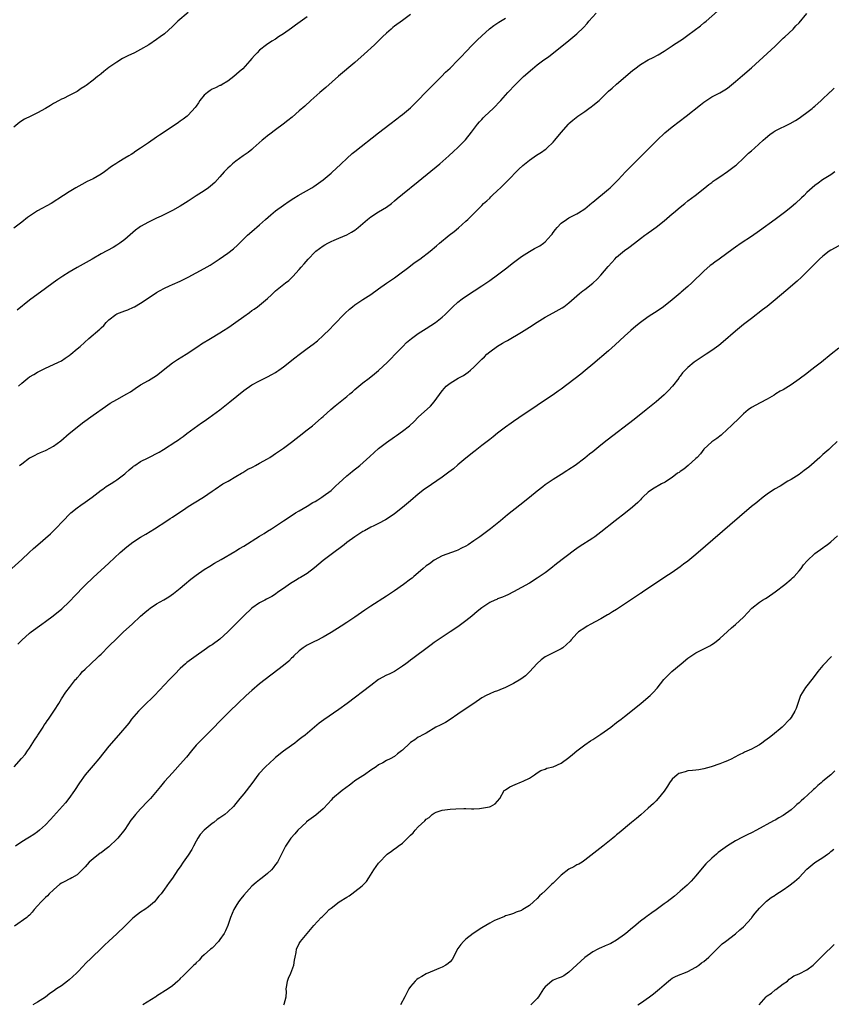
# Model space of a CAD drawing. Units: inches. Extents: x 2559000 to 2562000, y 1512000 to 1515000.
# Drawn here: x 2559172 to 2559377, y 1513251 to 1513499 of the extents above; entities that cross this region are included whole.
import ezdxf

# ---------------------------------------------------------------- set-up
doc = ezdxf.new("R2010")
doc.units = ezdxf.units.IN
doc.header["$MEASUREMENT"] = 0
doc.layers.add('LD25591512_10ft', color=254, linetype='Continuous')

msp = doc.modelspace()

# ---------------------------------------------------------------- linework, layer by layer
at = {"layer": 'LD25591512_10ft'}
for points, elevation in [([(2559170.5, 1513361), (2559173, 1513363.25), (2559174.86, 1513365), (2559176, 1513366), (2559177.07, 1513367), (2559180.25, 1513369.75), (2559181.56, 1513371), (2559183.48, 1513373), (2559185.18, 1513374.82), (2559185.39, 1513375), (2559187, 1513376.33), (2559187.93, 1513377), (2559189, 1513377.73), (2559190.76, 1513379), (2559193, 1513380.72), (2559193.42, 1513381), (2559194.34, 1513381.66), (2559195.55, 1513382.45), (2559196.52, 1513383), (2559197, 1513383.33), (2559199, 1513384.84), (2559199.18, 1513385), (2559200.11, 1513385.89), (2559201, 1513386.59), (2559201.21, 1513386.79), (2559201.51, 1513387), (2559203, 1513387.96), (2559204.93, 1513388.92), (2559207.67, 1513390.33), (2559208.79, 1513391), (2559211.87, 1513393), (2559212.53, 1513393.47), (2559213, 1513393.78), (2559213.68, 1513394.31), (2559214.66, 1513395), (2559218.3, 1513397.7), (2559219, 1513398.16), (2559220.2, 1513399), (2559222.96, 1513401), (2559225.52, 1513403), (2559229, 1513405.91), (2559231, 1513407.29), (2559233, 1513408.34), (2559235, 1513409.29), (2559236.06, 1513409.94), (2559237, 1513410.43), (2559237.33, 1513410.67), (2559237.85, 1513411), (2559239, 1513411.81), (2559241.88, 1513414.12), (2559243, 1513414.99), (2559245, 1513416.44), (2559246.47, 1513417.53), (2559247.57, 1513418.43), (2559249, 1513419.71), (2559250.68, 1513421.32), (2559251.66, 1513422.34), (2559254.59, 1513425.41), (2559255.62, 1513426.38), (2559256.39, 1513427), (2559257, 1513427.49), (2559259, 1513428.83), (2559261, 1513430.09), (2559263, 1513431.48), (2559265, 1513432.93), (2559267, 1513434.29), (2559268, 1513435), (2559270.62, 1513437), (2559271.96, 1513438.04), (2559273.37, 1513439), (2559276.02, 1513441), (2559277.62, 1513442.38), (2559278.38, 1513443), (2559280.75, 1513445), (2559282.02, 1513445.98), (2559283.12, 1513446.88), (2559285, 1513448.55), (2559285.47, 1513449), (2559289, 1513452.54), (2559289.48, 1513453), (2559290.29, 1513453.71), (2559291, 1513454.4), (2559291.32, 1513454.68), (2559291.62, 1513455), (2559293, 1513456.27), (2559293.72, 1513457), (2559295.39, 1513458.61), (2559298.36, 1513461.64), (2559299.4, 1513462.6), (2559301, 1513463.94), (2559302.83, 1513465.17), (2559304.04, 1513465.96), (2559305, 1513466.63), (2559305.21, 1513466.79), (2559305.44, 1513467), (2559307, 1513468.51), (2559307.45, 1513469), (2559309, 1513470.92), (2559310.84, 1513473), (2559311, 1513473.16), (2559311.99, 1513474.01), (2559313.2, 1513475), (2559315, 1513476.25), (2559315.98, 1513477), (2559316.59, 1513477.41), (2559317, 1513477.71), (2559318.58, 1513479), (2559319, 1513479.38), (2559321, 1513481.31), (2559321.89, 1513482.11), (2559323, 1513483.1), (2559327, 1513486.54), (2559327.6, 1513487), (2559329, 1513488.04), (2559331, 1513489.21), (2559332.21, 1513489.79), (2559333.51, 1513490.5), (2559335, 1513491.38), (2559337, 1513492.73), (2559337.38, 1513493), (2559339.59, 1513494.41), (2559341, 1513495.42), (2559344.18, 1513497.82), (2559345, 1513498.54), (2559345.27, 1513498.73), (2559345.58, 1513499), (2559348.48, 1513501.52)], 8830), ([(2559215, 1513501.14), (2559212.38, 1513499), (2559211.66, 1513498.34), (2559211, 1513497.65), (2559209, 1513495.82), (2559207.93, 1513495), (2559207, 1513494.33), (2559205.03, 1513493.03), (2559203, 1513491.83), (2559201.43, 1513491), (2559199.78, 1513490.22), (2559198.46, 1513489.54), (2559197, 1513488.66), (2559195, 1513487.28), (2559193.71, 1513486.29), (2559193, 1513485.71), (2559192.6, 1513485.4), (2559192.14, 1513485), (2559191, 1513484.08), (2559189.23, 1513482.77), (2559189, 1513482.57), (2559188.01, 1513481.99), (2559187, 1513481.27), (2559186.81, 1513481.19), (2559185, 1513480.23), (2559183.52, 1513479.52), (2559183, 1513479.29), (2559182.46, 1513479), (2559181, 1513478.21), (2559180.24, 1513477.76), (2559179.03, 1513477), (2559177, 1513475.88), (2559175.32, 1513475), (2559173.75, 1513474.25), (2559172.52, 1513473.48), (2559171, 1513472.3)], 8780), ([(2559245, 1513500.04), (2559243.19, 1513498.81), (2559242.02, 1513497.98), (2559241, 1513497.18), (2559239, 1513495.76), (2559237.79, 1513495), (2559237, 1513494.48), (2559236.07, 1513493.93), (2559234.69, 1513493), (2559233, 1513491.63), (2559232.35, 1513491), (2559231.69, 1513490.31), (2559231, 1513489.53), (2559230.56, 1513489), (2559228.73, 1513487), (2559227.82, 1513486.19), (2559226.52, 1513485), (2559225, 1513483.89), (2559223.57, 1513483), (2559223.2, 1513482.8), (2559223, 1513482.73), (2559221.85, 1513482.15), (2559221, 1513481.8), (2559220.49, 1513481.51), (2559219.82, 1513481), (2559219, 1513480.3), (2559217.9, 1513479), (2559217.57, 1513478.43), (2559217, 1513477.57), (2559216.76, 1513477.24), (2559215, 1513475.25), (2559214.7, 1513475), (2559213.73, 1513474.27), (2559213, 1513473.74), (2559212.55, 1513473.45), (2559211.91, 1513473), (2559211, 1513472.41), (2559208.91, 1513471), (2559207.75, 1513470.25), (2559207, 1513469.72), (2559205, 1513468.35), (2559203, 1513466.94), (2559201.81, 1513466.19), (2559201, 1513465.6), (2559200.61, 1513465.39), (2559199.99, 1513465), (2559199, 1513464.43), (2559197.49, 1513463.49), (2559197, 1513463.2), (2559196.71, 1513463), (2559195.66, 1513462.34), (2559195, 1513461.8), (2559194.52, 1513461.48), (2559193.9, 1513461), (2559193, 1513460.37), (2559191, 1513459.25), (2559189.48, 1513458.52), (2559188.17, 1513457.83), (2559186.68, 1513457), (2559185, 1513455.97), (2559183.53, 1513455), (2559180.43, 1513453), (2559177, 1513451.13), (2559175, 1513449.85), (2559174.5, 1513449.5), (2559173, 1513448.28), (2559171, 1513446.81)], 8790), ([(2559271, 1513500.65), (2559269, 1513499.19), (2559267, 1513497.7), (2559266.61, 1513497.4), (2559266.15, 1513497), (2559265, 1513495.98), (2559263.95, 1513495), (2559261.92, 1513493), (2559259.37, 1513490.63), (2559257, 1513488.54), (2559252.9, 1513485.1), (2559249.7, 1513482.3), (2559248.17, 1513481), (2559245.93, 1513479), (2559244.42, 1513477.58), (2559243, 1513476.34), (2559241.2, 1513474.8), (2559240.09, 1513473.91), (2559238.94, 1513473), (2559237, 1513471.6), (2559235.54, 1513470.46), (2559235, 1513470.09), (2559234.39, 1513469.61), (2559233.67, 1513469), (2559231.39, 1513467), (2559231.21, 1513466.79), (2559231, 1513466.64), (2559230.14, 1513465.86), (2559228.84, 1513465), (2559227, 1513463.65), (2559226.18, 1513463), (2559225.58, 1513462.42), (2559225, 1513461.92), (2559224.07, 1513461), (2559223, 1513459.78), (2559221.67, 1513458.33), (2559220.63, 1513457.37), (2559220.11, 1513457), (2559219, 1513456.24), (2559217, 1513454.94), (2559215, 1513453.61), (2559213, 1513452.32), (2559211, 1513451.22), (2559209, 1513450.26), (2559208.16, 1513449.84), (2559207, 1513449.33), (2559205, 1513448.35), (2559203, 1513447.23), (2559202.65, 1513447), (2559201.71, 1513446.29), (2559201, 1513445.71), (2559199, 1513443.95), (2559197.75, 1513443), (2559197, 1513442.49), (2559196.05, 1513441.95), (2559193, 1513440.35), (2559190.79, 1513439), (2559187, 1513436.85), (2559185, 1513435.67), (2559183.34, 1513434.66), (2559182.12, 1513433.88), (2559180.95, 1513433.05), (2559179, 1513431.57), (2559175, 1513428.62), (2559171.88, 1513426.12)], 8800), ([(2559172.06, 1513341.94), (2559173, 1513342.91), (2559175, 1513344.67), (2559175.4, 1513345), (2559178.06, 1513347), (2559179, 1513347.63), (2559180.94, 1513349.06), (2559183.13, 1513350.87), (2559185, 1513352.62), (2559185.38, 1513353), (2559186.18, 1513353.82), (2559189, 1513356.81), (2559191, 1513358.76), (2559195, 1513362.33), (2559197.81, 1513365), (2559199.49, 1513366.5), (2559201, 1513367.63), (2559203, 1513368.88), (2559204.34, 1513369.66), (2559206.51, 1513371), (2559209.56, 1513373), (2559210.41, 1513373.59), (2559211, 1513373.95), (2559211.61, 1513374.39), (2559213.77, 1513375.77), (2559215, 1513376.59), (2559216.47, 1513377.53), (2559218.87, 1513379), (2559221, 1513380.51), (2559221.77, 1513381), (2559223.68, 1513382.32), (2559225.06, 1513383), (2559227, 1513384.16), (2559228.46, 1513385), (2559228.78, 1513385.22), (2559229, 1513385.33), (2559230, 1513386), (2559231, 1513386.48), (2559231.33, 1513386.67), (2559231.99, 1513387), (2559233, 1513387.54), (2559235, 1513388.67), (2559235.54, 1513389), (2559236.42, 1513389.58), (2559237, 1513389.95), (2559239, 1513391.33), (2559241, 1513392.84), (2559242.2, 1513393.8), (2559243, 1513394.38), (2559245, 1513395.92), (2559246.34, 1513397), (2559247.77, 1513398.23), (2559248.6, 1513399), (2559249, 1513399.35), (2559250.91, 1513401.09), (2559252, 1513402), (2559255, 1513404.36), (2559255.77, 1513405), (2559256.43, 1513405.57), (2559257, 1513406.09), (2559259, 1513407.79), (2559260.59, 1513409), (2559261.93, 1513410.07), (2559263, 1513410.9), (2559265.27, 1513413), (2559266.11, 1513413.89), (2559267.18, 1513415), (2559269.07, 1513417), (2559270.06, 1513417.94), (2559271.31, 1513419), (2559273, 1513420.22), (2559275, 1513421.54), (2559277.33, 1513423), (2559279, 1513424.33), (2559279.75, 1513425), (2559280.38, 1513425.62), (2559281.67, 1513427), (2559283, 1513428.13), (2559284.09, 1513429), (2559284.63, 1513429.37), (2559287.07, 1513431), (2559289, 1513432.25), (2559291, 1513433.6), (2559293, 1513435.01), (2559295, 1513436.52), (2559297, 1513438.11), (2559299, 1513439.66), (2559301, 1513440.95), (2559302.34, 1513441.66), (2559303.63, 1513442.37), (2559304.56, 1513443), (2559305, 1513443.37), (2559306.5, 1513445), (2559306.72, 1513445.28), (2559307, 1513445.71), (2559307.57, 1513446.43), (2559308.03, 1513447), (2559309, 1513448.04), (2559310.34, 1513449), (2559311, 1513449.38), (2559313, 1513450.38), (2559313.36, 1513450.64), (2559315, 1513451.7), (2559316.8, 1513453.2), (2559317, 1513453.34), (2559321, 1513456.65), (2559321.39, 1513457), (2559322.21, 1513457.79), (2559323.37, 1513459), (2559325.25, 1513461), (2559327.12, 1513462.88), (2559331, 1513466.74), (2559333.23, 1513469), (2559335.15, 1513470.85), (2559337, 1513472.36), (2559340.51, 1513475), (2559344.14, 1513477.86), (2559345, 1513478.58), (2559345.24, 1513478.76), (2559347, 1513479.87), (2559349, 1513480.91), (2559350.32, 1513481.68), (2559351, 1513482.13), (2559351.48, 1513482.52), (2559353, 1513483.79), (2559354.71, 1513485.29), (2559357, 1513487.25), (2559361, 1513490.84), (2559363, 1513492.72), (2559365, 1513494.67), (2559365.38, 1513495), (2559367.5, 1513497), (2559368.22, 1513497.78), (2559369, 1513498.56), (2559371, 1513500.9)], 8840), ([(2559172.21, 1513407), (2559173, 1513407.69), (2559174.56, 1513409), (2559175, 1513409.32), (2559176.06, 1513409.94), (2559177, 1513410.52), (2559179, 1513411.51), (2559181, 1513412.39), (2559182.29, 1513413), (2559183, 1513413.35), (2559183.98, 1513414.02), (2559185, 1513414.66), (2559185.43, 1513415), (2559187, 1513416.34), (2559187.71, 1513417), (2559189.96, 1513419), (2559192.68, 1513421.32), (2559193, 1513421.66), (2559193.71, 1513422.29), (2559194.32, 1513423), (2559195, 1513423.66), (2559196.72, 1513425), (2559197, 1513425.16), (2559198.33, 1513425.67), (2559199, 1513425.95), (2559199.79, 1513426.21), (2559201.16, 1513426.84), (2559201.43, 1513427), (2559203, 1513427.87), (2559205.66, 1513429.66), (2559207, 1513430.55), (2559207.71, 1513431), (2559209, 1513431.71), (2559210.24, 1513432.24), (2559211, 1513432.6), (2559213, 1513433.46), (2559215, 1513434.45), (2559219, 1513436.66), (2559220.49, 1513437.51), (2559222.83, 1513439), (2559225, 1513440.52), (2559226.4, 1513441.6), (2559227.45, 1513442.55), (2559229, 1513444.08), (2559229.95, 1513445), (2559231, 1513445.95), (2559233, 1513447.66), (2559234.47, 1513449), (2559235.81, 1513450.19), (2559237, 1513451.16), (2559239, 1513452.62), (2559240.42, 1513453.58), (2559241.64, 1513454.36), (2559242.72, 1513455), (2559246.16, 1513457), (2559246.68, 1513457.32), (2559247.88, 1513458.12), (2559249.04, 1513458.96), (2559251, 1513460.64), (2559251.4, 1513461), (2559252.24, 1513461.76), (2559253.55, 1513463), (2559255, 1513464.39), (2559256.37, 1513465.63), (2559257, 1513466.16), (2559263, 1513470.81), (2559265.86, 1513473), (2559267.6, 1513474.4), (2559268.39, 1513475), (2559269, 1513475.48), (2559271, 1513477.11), (2559271.96, 1513478.04), (2559273, 1513479.1), (2559274.81, 1513481), (2559275, 1513481.18), (2559275.88, 1513482.12), (2559276.87, 1513483), (2559278.89, 1513485), (2559279.89, 1513486.11), (2559281, 1513487.12), (2559283, 1513489.11), (2559283.89, 1513490.11), (2559285, 1513491.23), (2559286.68, 1513493), (2559287.83, 1513494.17), (2559289, 1513495.29), (2559290.96, 1513497.04), (2559292.08, 1513497.92), (2559293.29, 1513498.71), (2559295, 1513499.72)], 8810), ([(2559172.46, 1513387), (2559173, 1513387.41), (2559175, 1513388.86), (2559175.24, 1513389), (2559176.39, 1513389.61), (2559177, 1513389.92), (2559177.78, 1513390.22), (2559179, 1513390.75), (2559179.19, 1513390.81), (2559181, 1513391.8), (2559182.83, 1513393.17), (2559185, 1513395.01), (2559187, 1513396.65), (2559188.32, 1513397.68), (2559191, 1513399.64), (2559194.14, 1513401.86), (2559195.35, 1513402.65), (2559197, 1513403.62), (2559199.51, 1513405), (2559200.44, 1513405.56), (2559201, 1513405.97), (2559201.64, 1513406.36), (2559203, 1513407.27), (2559205, 1513408.42), (2559207, 1513409.67), (2559207.76, 1513410.24), (2559208.65, 1513411), (2559211, 1513412.85), (2559212.32, 1513413.68), (2559214.47, 1513415), (2559217.39, 1513417), (2559218.36, 1513417.64), (2559220.58, 1513419), (2559223, 1513420.44), (2559223.86, 1513421), (2559225, 1513421.71), (2559225.78, 1513422.22), (2559227, 1513423.09), (2559229, 1513424.57), (2559230.43, 1513425.57), (2559231, 1513426.01), (2559231.61, 1513426.39), (2559232.46, 1513427), (2559233, 1513427.42), (2559234.96, 1513429.04), (2559236.02, 1513429.98), (2559237.01, 1513431), (2559239.55, 1513433), (2559240.38, 1513433.62), (2559241, 1513434.24), (2559241.39, 1513434.61), (2559243, 1513436.4), (2559243.5, 1513437), (2559244.22, 1513437.78), (2559245.21, 1513439), (2559247, 1513440.82), (2559247.2, 1513441), (2559249, 1513442.33), (2559249.44, 1513442.56), (2559250.16, 1513443), (2559251, 1513443.44), (2559251.8, 1513443.8), (2559253, 1513444.29), (2559255, 1513445.15), (2559256.2, 1513445.8), (2559257, 1513446.31), (2559257.4, 1513446.6), (2559257.81, 1513447), (2559259, 1513447.96), (2559260.19, 1513449), (2559260.64, 1513449.36), (2559261, 1513449.63), (2559263, 1513450.88), (2559265, 1513452.08), (2559266.26, 1513453), (2559267, 1513453.66), (2559267.69, 1513454.31), (2559269, 1513455.39), (2559273, 1513458.55), (2559278.41, 1513463), (2559280.74, 1513465), (2559281.91, 1513466.09), (2559283, 1513467.13), (2559284.9, 1513469.1), (2559286.4, 1513471), (2559287.93, 1513473), (2559288.41, 1513473.59), (2559289, 1513474.22), (2559289.39, 1513474.61), (2559289.81, 1513475), (2559291.89, 1513477), (2559293.78, 1513479), (2559295.62, 1513481), (2559297.5, 1513483), (2559299.54, 1513485), (2559301.79, 1513487), (2559303, 1513487.97), (2559304.34, 1513489), (2559305.89, 1513490.11), (2559309.6, 1513493), (2559311, 1513494.13), (2559311.5, 1513494.5), (2559313, 1513495.81), (2559314.62, 1513497.38), (2559315.58, 1513498.42), (2559316.04, 1513499), (2559317.81, 1513501)], 8820), ([(2559171.13, 1513311), (2559172.94, 1513313.06), (2559173.86, 1513314.14), (2559174.48, 1513315), (2559175, 1513315.68), (2559176.27, 1513317.73), (2559177, 1513318.82), (2559177.1, 1513319), (2559178.38, 1513321), (2559178.6, 1513321.4), (2559179, 1513321.93), (2559179.41, 1513322.59), (2559179.75, 1513323), (2559181.31, 1513325.31), (2559182.35, 1513327), (2559183, 1513328.1), (2559184.16, 1513329.84), (2559185.02, 1513330.98), (2559186.61, 1513333), (2559186.8, 1513333.2), (2559187, 1513333.45), (2559187.75, 1513334.25), (2559188.36, 1513335), (2559189, 1513335.65), (2559190.41, 1513337), (2559190.74, 1513337.26), (2559191.78, 1513338.22), (2559192.54, 1513339), (2559193, 1513339.44), (2559195, 1513341.42), (2559197, 1513343.37), (2559198.71, 1513345), (2559200.85, 1513347), (2559203, 1513348.98), (2559204.07, 1513349.93), (2559205, 1513350.7), (2559205.41, 1513351), (2559207, 1513352.06), (2559208.87, 1513353.13), (2559210.13, 1513353.87), (2559211.31, 1513354.69), (2559213, 1513356.06), (2559214.09, 1513357), (2559215.68, 1513358.32), (2559217, 1513359.35), (2559219, 1513360.73), (2559220.4, 1513361.6), (2559221.65, 1513362.35), (2559223.26, 1513363.26), (2559226.71, 1513365.29), (2559227, 1513365.45), (2559227.94, 1513366.06), (2559229, 1513366.66), (2559233, 1513369.11), (2559234.15, 1513369.85), (2559235, 1513370.37), (2559235.98, 1513371), (2559239, 1513373.02), (2559241.41, 1513374.59), (2559242.07, 1513375), (2559243, 1513375.55), (2559245, 1513376.72), (2559246.4, 1513377.6), (2559247, 1513377.92), (2559247.65, 1513378.35), (2559248.71, 1513379), (2559249, 1513379.2), (2559251, 1513380.68), (2559251.39, 1513381), (2559252.2, 1513381.8), (2559253, 1513382.48), (2559255, 1513384.32), (2559255.84, 1513385), (2559256.45, 1513385.55), (2559258.25, 1513387), (2559260.75, 1513389.25), (2559263, 1513391.21), (2559265, 1513392.75), (2559267, 1513394.17), (2559267.5, 1513394.5), (2559269, 1513395.59), (2559270.77, 1513397), (2559271.93, 1513398.07), (2559273, 1513399.12), (2559276.04, 1513401.95), (2559277, 1513403.02), (2559279, 1513405.82), (2559279.57, 1513406.43), (2559280.05, 1513407), (2559281, 1513407.73), (2559283.03, 1513409), (2559284.36, 1513409.64), (2559285, 1513410.09), (2559285.54, 1513410.46), (2559286.13, 1513411), (2559287, 1513411.73), (2559288.24, 1513413), (2559288.63, 1513413.37), (2559289, 1513413.74), (2559289.66, 1513414.34), (2559290.31, 1513415), (2559291, 1513415.59), (2559293, 1513417.06), (2559294.23, 1513417.77), (2559295, 1513418.25), (2559295.5, 1513418.5), (2559299, 1513420.56), (2559299.68, 1513421), (2559301, 1513421.82), (2559303, 1513423.12), (2559305, 1513424.34), (2559307, 1513425.43), (2559309.28, 1513426.72), (2559309.71, 1513427), (2559311, 1513428), (2559313.67, 1513430.33), (2559314.5, 1513431), (2559315, 1513431.36), (2559317, 1513432.92), (2559318.07, 1513433.93), (2559319.05, 1513434.95), (2559320.86, 1513437.14), (2559321.83, 1513438.17), (2559322.55, 1513439), (2559323, 1513439.49), (2559325, 1513441.16), (2559326.08, 1513441.92), (2559327.55, 1513443), (2559329, 1513444.16), (2559330.16, 1513445), (2559330.62, 1513445.38), (2559331, 1513445.63), (2559331.77, 1513446.23), (2559333, 1513447.07), (2559335, 1513448.66), (2559337, 1513450.39), (2559337.31, 1513450.69), (2559339, 1513452.1), (2559340.21, 1513453), (2559341, 1513453.67), (2559342.78, 1513455), (2559345.28, 1513457), (2559346.22, 1513457.78), (2559347, 1513458.34), (2559347.36, 1513458.64), (2559347.86, 1513459), (2559349, 1513459.77), (2559351, 1513461.06), (2559353, 1513462.57), (2559353.23, 1513462.77), (2559355, 1513464.44), (2559356.3, 1513465.7), (2559357, 1513466.32), (2559357.79, 1513467), (2559359.99, 1513469), (2559360.51, 1513469.49), (2559361.61, 1513470.39), (2559362.49, 1513471), (2559363, 1513471.31), (2559366.78, 1513473.22), (2559368.07, 1513473.93), (2559369, 1513474.5), (2559369.73, 1513475), (2559371, 1513475.93), (2559372.34, 1513477), (2559372.68, 1513477.32), (2559373, 1513477.57), (2559374.59, 1513479), (2559376.86, 1513481.14), (2559377, 1513481.25), (2559377.88, 1513482.12)], 8850), ([(2559378.06, 1513461), (2559377, 1513460.25), (2559374.96, 1513459), (2559373.82, 1513458.18), (2559373, 1513457.53), (2559371, 1513455.77), (2559370.27, 1513455), (2559369.59, 1513454.41), (2559368.12, 1513453), (2559367, 1513452.07), (2559365.66, 1513451), (2559365, 1513450.5), (2559363, 1513449.02), (2559359, 1513446.14), (2559357, 1513444.73), (2559354.42, 1513443), (2559353, 1513442.01), (2559352.39, 1513441.61), (2559348.84, 1513439), (2559347.76, 1513438.24), (2559347, 1513437.65), (2559346.62, 1513437.38), (2559345, 1513435.94), (2559341.97, 1513433), (2559341, 1513432.13), (2559339.32, 1513430.68), (2559339, 1513430.43), (2559337, 1513428.76), (2559334.82, 1513427), (2559333.76, 1513426.24), (2559332.55, 1513425.45), (2559331.9, 1513425), (2559331, 1513424.41), (2559329.07, 1513423), (2559327.89, 1513422.11), (2559326.58, 1513421), (2559325, 1513419.57), (2559322.65, 1513417.35), (2559321, 1513415.91), (2559317, 1513412.5), (2559315.1, 1513410.9), (2559313.98, 1513410.02), (2559309, 1513406.21), (2559308.29, 1513405.71), (2559307, 1513404.81), (2559304.28, 1513403), (2559303, 1513402.12), (2559298.36, 1513399), (2559297, 1513398.05), (2559296.4, 1513397.6), (2559295, 1513396.6), (2559293, 1513395.09), (2559291.84, 1513394.16), (2559291, 1513393.55), (2559289, 1513391.98), (2559287.35, 1513390.65), (2559287, 1513390.39), (2559285, 1513388.79), (2559283, 1513387.14), (2559281.84, 1513386.16), (2559280.73, 1513385.27), (2559279, 1513384.01), (2559275, 1513381.29), (2559274.6, 1513381), (2559273, 1513379.72), (2559271, 1513378.04), (2559269, 1513376.4), (2559267, 1513374.82), (2559265.94, 1513374.06), (2559264.72, 1513373.28), (2559263, 1513372.37), (2559261.78, 1513371.78), (2559261, 1513371.38), (2559259.47, 1513370.53), (2559259, 1513370.29), (2559257, 1513369.01), (2559255, 1513367.53), (2559254.31, 1513367), (2559251, 1513364.52), (2559249.05, 1513363), (2559247.95, 1513362.05), (2559246.86, 1513361.14), (2559245, 1513359.74), (2559243.31, 1513358.69), (2559243, 1513358.52), (2559242.06, 1513357.94), (2559240.79, 1513357.21), (2559239, 1513355.96), (2559237.59, 1513355), (2559237, 1513354.56), (2559236.04, 1513353.96), (2559234.76, 1513353.24), (2559234.27, 1513353), (2559233, 1513352.32), (2559231, 1513351.02), (2559229, 1513349.06), (2559226.94, 1513347), (2559225.96, 1513346.04), (2559225, 1513345.01), (2559223, 1513343.2), (2559221, 1513341.79), (2559220.52, 1513341.48), (2559219, 1513340.37), (2559217.02, 1513338.98), (2559215.82, 1513338.18), (2559214.67, 1513337.33), (2559214.28, 1513337), (2559213, 1513335.82), (2559211.6, 1513334.4), (2559210.31, 1513333), (2559207.71, 1513330.29), (2559206.45, 1513329), (2559203.73, 1513326.27), (2559202.43, 1513325), (2559200.67, 1513323), (2559199.98, 1513322.02), (2559197.45, 1513319), (2559195, 1513316.2), (2559192.44, 1513313), (2559191, 1513311.31), (2559189, 1513309), (2559187.6, 1513307), (2559186.35, 1513305), (2559184.9, 1513303), (2559184.04, 1513301.96), (2559180.28, 1513297.72), (2559179, 1513296.37), (2559177.47, 1513295), (2559177, 1513294.6), (2559176.06, 1513293.94), (2559175, 1513293.27), (2559174.52, 1513293), (2559173, 1513292.06), (2559171.41, 1513291)], 8860), ([(2559379, 1513442.31), (2559377, 1513441.24), (2559376.64, 1513441), (2559375, 1513439.75), (2559374.15, 1513439), (2559372.13, 1513437), (2559371, 1513435.82), (2559370.19, 1513435), (2559369.59, 1513434.41), (2559368.55, 1513433.45), (2559365.65, 1513431), (2559363, 1513428.73), (2559361, 1513427.07), (2559359.83, 1513426.17), (2559357, 1513424.05), (2559355, 1513422.48), (2559353, 1513420.83), (2559349.88, 1513418.12), (2559348.76, 1513417.24), (2559347, 1513415.98), (2559345.58, 1513415), (2559342.57, 1513413), (2559341, 1513411.7), (2559339.65, 1513410.35), (2559339, 1513409.45), (2559338.79, 1513409.21), (2559338.66, 1513409), (2559337.06, 1513406.94), (2559336.11, 1513405.89), (2559335.26, 1513405), (2559335, 1513404.75), (2559333, 1513403.03), (2559330.49, 1513401), (2559327.41, 1513398.59), (2559320.62, 1513393.38), (2559319, 1513392.08), (2559317, 1513390.43), (2559316.19, 1513389.81), (2559315, 1513388.84), (2559312.54, 1513387), (2559311, 1513385.98), (2559310.42, 1513385.58), (2559309, 1513384.7), (2559307, 1513383.43), (2559305, 1513382.07), (2559304.39, 1513381.61), (2559303, 1513380.51), (2559301, 1513378.86), (2559298.62, 1513377), (2559295.49, 1513374.51), (2559293.69, 1513373), (2559291.23, 1513371), (2559288.53, 1513369), (2559287, 1513367.95), (2559285.55, 1513367), (2559285, 1513366.66), (2559283.87, 1513366.13), (2559283, 1513365.66), (2559282.51, 1513365.49), (2559279, 1513364.15), (2559277, 1513363.08), (2559275.81, 1513362.19), (2559275, 1513361.63), (2559274.23, 1513361), (2559273, 1513359.9), (2559271.91, 1513359), (2559271.43, 1513358.57), (2559271, 1513358.27), (2559269.29, 1513357), (2559267, 1513355.37), (2559266.46, 1513355), (2559265, 1513354.04), (2559261, 1513351.51), (2559259.51, 1513350.49), (2559257, 1513348.71), (2559255, 1513347.37), (2559253.54, 1513346.46), (2559251, 1513344.85), (2559249, 1513343.66), (2559247.24, 1513342.76), (2559247, 1513342.65), (2559246.31, 1513342.31), (2559245, 1513341.63), (2559243.96, 1513341), (2559243, 1513340.28), (2559241.63, 1513339), (2559241.33, 1513338.67), (2559241, 1513338.37), (2559240.33, 1513337.67), (2559239, 1513336.53), (2559233, 1513331.91), (2559231, 1513330.23), (2559229.61, 1513329), (2559227.51, 1513327), (2559225.52, 1513325), (2559223.21, 1513322.79), (2559221, 1513320.48), (2559218.25, 1513317.75), (2559217, 1513316.43), (2559215.78, 1513315), (2559214.53, 1513313.47), (2559213, 1513311.66), (2559211.74, 1513310.26), (2559211, 1513309.5), (2559209, 1513307.31), (2559207.96, 1513306.04), (2559207.15, 1513305), (2559205.5, 1513303), (2559204.24, 1513301.76), (2559203.57, 1513301), (2559203, 1513300.45), (2559201.69, 1513299), (2559201, 1513298.12), (2559200.49, 1513297.52), (2559199, 1513295.22), (2559197.22, 1513293), (2559197, 1513292.76), (2559195.09, 1513290.91), (2559195, 1513290.86), (2559193.96, 1513290.04), (2559193, 1513289.36), (2559192.78, 1513289.22), (2559191, 1513287.81), (2559190.02, 1513287), (2559189, 1513285.81), (2559188.59, 1513285.41), (2559188.25, 1513285), (2559187, 1513283.81), (2559185.62, 1513283), (2559185.21, 1513282.79), (2559185, 1513282.72), (2559183.87, 1513282.13), (2559183, 1513281.7), (2559182.6, 1513281.4), (2559181, 1513280.01), (2559179.97, 1513279), (2559179.52, 1513278.48), (2559179, 1513278.03), (2559177.89, 1513277), (2559177, 1513275.94), (2559176.17, 1513275), (2559175.68, 1513274.32), (2559175, 1513273.64), (2559174.67, 1513273.33), (2559174.26, 1513273), (2559171.15, 1513270.85)], 8870), ([(2559379, 1513416.53), (2559377.14, 1513415), (2559374.64, 1513413), (2559373, 1513411.72), (2559371.45, 1513410.55), (2559371, 1513410.19), (2559369, 1513408.69), (2559367, 1513407.29), (2559365, 1513406.07), (2559364.28, 1513405.72), (2559363.19, 1513405), (2559362.7, 1513404.7), (2559361, 1513403.71), (2559359.2, 1513402.8), (2559357, 1513401.6), (2559356.21, 1513401), (2559355, 1513400), (2559353.95, 1513399), (2559353.49, 1513398.51), (2559352.46, 1513397.54), (2559351.87, 1513397), (2559351, 1513396.11), (2559349.37, 1513394.63), (2559348.27, 1513393.73), (2559347, 1513392.93), (2559345, 1513391.08), (2559344.13, 1513389.87), (2559343.31, 1513389), (2559343, 1513388.69), (2559341.07, 1513387), (2559339.93, 1513386.07), (2559339, 1513385.46), (2559338.76, 1513385.24), (2559338.4, 1513385), (2559337, 1513383.95), (2559335.56, 1513383), (2559335.23, 1513382.77), (2559334.31, 1513382.31), (2559332.04, 1513381), (2559331, 1513380.23), (2559329.6, 1513379), (2559329.32, 1513378.68), (2559329, 1513378.34), (2559328.36, 1513377.64), (2559327, 1513376.44), (2559325.25, 1513375), (2559322.64, 1513373), (2559319, 1513370.15), (2559317.49, 1513369), (2559317, 1513368.66), (2559313.54, 1513366.46), (2559312.37, 1513365.63), (2559307.86, 1513362.14), (2559306.42, 1513361), (2559305, 1513359.93), (2559303, 1513358.55), (2559301, 1513357.32), (2559299, 1513356.19), (2559297, 1513355.1), (2559295.62, 1513354.38), (2559295, 1513354.12), (2559294.26, 1513353.74), (2559293, 1513353.33), (2559292.78, 1513353.22), (2559292.27, 1513353), (2559291, 1513352.43), (2559289, 1513351.11), (2559287.87, 1513350.13), (2559286.51, 1513349), (2559285, 1513347.77), (2559283, 1513346.32), (2559281, 1513345), (2559279, 1513343.72), (2559277, 1513342.34), (2559276.23, 1513341.77), (2559275.26, 1513341), (2559274.23, 1513340.23), (2559273, 1513339.32), (2559271.65, 1513338.35), (2559271, 1513337.86), (2559270.5, 1513337.5), (2559269.82, 1513337), (2559269, 1513336.34), (2559267, 1513335.04), (2559265.64, 1513334.36), (2559265, 1513334.08), (2559263, 1513332.99), (2559261, 1513331.54), (2559255.07, 1513326.93), (2559253, 1513325.45), (2559249.15, 1513322.85), (2559248.02, 1513321.98), (2559244.47, 1513319), (2559243.62, 1513318.38), (2559243, 1513317.88), (2559242.49, 1513317.51), (2559241.86, 1513317), (2559241, 1513316.4), (2559239.03, 1513314.97), (2559237, 1513313.31), (2559236.64, 1513313), (2559234.5, 1513311), (2559232.8, 1513309.2), (2559231, 1513306.78), (2559229, 1513304.19), (2559227.98, 1513303), (2559227, 1513301.73), (2559226.37, 1513301), (2559225, 1513299.67), (2559224.26, 1513299), (2559223, 1513298.17), (2559222.28, 1513297.72), (2559221.42, 1513297), (2559221, 1513296.69), (2559219, 1513295.03), (2559218.02, 1513293.98), (2559217.41, 1513293), (2559217, 1513292.26), (2559216.34, 1513291), (2559215.86, 1513290.14), (2559215, 1513288.76), (2559213.74, 1513287), (2559213, 1513285.8), (2559212.36, 1513285), (2559211, 1513282.97), (2559210.15, 1513281.85), (2559209.63, 1513281), (2559209, 1513280.2), (2559208.16, 1513279), (2559207.59, 1513278.41), (2559207, 1513277.64), (2559206.46, 1513277), (2559205, 1513275.74), (2559204.04, 1513275), (2559203, 1513274.34), (2559202.2, 1513273.8), (2559201, 1513272.81), (2559199.15, 1513271), (2559199, 1513270.84), (2559197, 1513268.86), (2559195, 1513267.09), (2559193.92, 1513266.08), (2559192.89, 1513265), (2559188.85, 1513261.15), (2559188.73, 1513261), (2559186.84, 1513259), (2559185.89, 1513258.12), (2559185, 1513257.34), (2559184.58, 1513257), (2559183, 1513255.82), (2559181.79, 1513255), (2559181, 1513254.44), (2559180.12, 1513253.88), (2559179, 1513252.97), (2559177, 1513251.66), (2559175.82, 1513251)], 8880), ([(2559378.62, 1513393), (2559377, 1513391.47), (2559376.52, 1513391), (2559375, 1513389.73), (2559374.21, 1513389), (2559371.46, 1513386.54), (2559370.33, 1513385.67), (2559369, 1513384.72), (2559367, 1513383.46), (2559366.21, 1513383), (2559364.23, 1513381.77), (2559362.85, 1513381), (2559361, 1513379.73), (2559359.98, 1513379), (2559359.45, 1513378.55), (2559359, 1513378.23), (2559358.34, 1513377.66), (2559357, 1513376.59), (2559353.97, 1513374.03), (2559343, 1513364.51), (2559341, 1513362.88), (2559339.91, 1513362.09), (2559339, 1513361.38), (2559337, 1513360.02), (2559335.18, 1513358.82), (2559329.56, 1513355), (2559329.22, 1513354.78), (2559329, 1513354.66), (2559328.01, 1513353.99), (2559327, 1513353.35), (2559326.51, 1513353), (2559325, 1513352.03), (2559323, 1513350.69), (2559321.94, 1513350.06), (2559321, 1513349.44), (2559320.7, 1513349.3), (2559319, 1513348.32), (2559317.56, 1513347.56), (2559316.54, 1513347), (2559315.58, 1513346.42), (2559315, 1513346.08), (2559313.37, 1513345), (2559313, 1513344.62), (2559311.53, 1513343), (2559311.32, 1513342.68), (2559309.48, 1513341), (2559309, 1513340.71), (2559308.48, 1513340.48), (2559305, 1513338.69), (2559304.01, 1513337.99), (2559302.95, 1513337.05), (2559301, 1513334.95), (2559300.02, 1513333.98), (2559298.88, 1513333.12), (2559297, 1513331.99), (2559295, 1513330.96), (2559293.56, 1513330.44), (2559293, 1513330.17), (2559292.12, 1513329.88), (2559291, 1513329.43), (2559290.12, 1513329), (2559289, 1513328.39), (2559287, 1513327), (2559284.03, 1513325), (2559283, 1513324.24), (2559281.05, 1513322.95), (2559279.82, 1513322.18), (2559279, 1513321.79), (2559278.51, 1513321.49), (2559277.46, 1513321), (2559275, 1513319.52), (2559273.96, 1513319), (2559273.37, 1513318.63), (2559273, 1513318.45), (2559272.17, 1513317.83), (2559271, 1513317.13), (2559270.85, 1513317), (2559269, 1513315.22), (2559268.75, 1513315), (2559267.75, 1513314.25), (2559267, 1513313.62), (2559265.9, 1513313), (2559265, 1513312.6), (2559264.03, 1513312.03), (2559263, 1513311.5), (2559262.37, 1513311), (2559261, 1513310.12), (2559259.46, 1513309), (2559259, 1513308.73), (2559257, 1513307.43), (2559256.44, 1513307), (2559255.65, 1513306.35), (2559253.8, 1513305), (2559251.36, 1513303), (2559251, 1513302.62), (2559250.26, 1513301.74), (2559249, 1513300.39), (2559247.18, 1513298.82), (2559244.85, 1513297.15), (2559244.69, 1513297), (2559242.62, 1513295), (2559241.9, 1513294.1), (2559240.88, 1513293), (2559239.52, 1513291), (2559239, 1513289.99), (2559238.69, 1513289.31), (2559237.98, 1513287.98), (2559237.49, 1513287), (2559237, 1513286.36), (2559236.44, 1513285.56), (2559235.98, 1513285), (2559235, 1513284.07), (2559233.67, 1513283), (2559233.27, 1513282.73), (2559233, 1513282.5), (2559232.12, 1513281.88), (2559231, 1513280.91), (2559229, 1513278.66), (2559228.26, 1513277.74), (2559227.71, 1513277), (2559227, 1513275.87), (2559226.5, 1513275), (2559225.69, 1513273), (2559225, 1513271.02), (2559224.36, 1513269.64), (2559224.02, 1513269), (2559223, 1513267.43), (2559222.65, 1513267), (2559221, 1513265.3), (2559220.61, 1513265), (2559219, 1513263.59), (2559218.36, 1513263), (2559217.75, 1513262.25), (2559217, 1513261.59), (2559216.73, 1513261.27), (2559216.41, 1513261), (2559215, 1513259.6), (2559214.35, 1513259), (2559213.71, 1513258.29), (2559213, 1513257.61), (2559212.7, 1513257.3), (2559212.35, 1513257), (2559211, 1513255.79), (2559209.92, 1513255), (2559207, 1513253.15), (2559206.79, 1513253), (2559203.55, 1513251)], 8890), ([(2559239.12, 1513251), (2559239.15, 1513251.15), (2559239.72, 1513253), (2559239.74, 1513254.26), (2559239.72, 1513255), (2559239.85, 1513255.85), (2559239.99, 1513257), (2559240.27, 1513257.73), (2559240.85, 1513259), (2559241.61, 1513261), (2559241.76, 1513262.24), (2559241.97, 1513263), (2559242.22, 1513264.22), (2559242.32, 1513265), (2559243, 1513266.49), (2559243.33, 1513267), (2559246.68, 1513271), (2559248.54, 1513273), (2559248.79, 1513273.21), (2559249.81, 1513274.19), (2559250.55, 1513275), (2559251, 1513275.39), (2559253.02, 1513277), (2559255, 1513278.16), (2559255.55, 1513278.45), (2559256.23, 1513279), (2559257, 1513279.56), (2559258.84, 1513281), (2559258.93, 1513281.07), (2559259, 1513281.18), (2559259.95, 1513282.05), (2559260.52, 1513283), (2559261.76, 1513285), (2559263, 1513286.74), (2559263.23, 1513287), (2559265, 1513288.85), (2559265.19, 1513289), (2559266.28, 1513289.72), (2559267, 1513290.33), (2559267.44, 1513290.56), (2559267.89, 1513291), (2559269, 1513291.78), (2559270.28, 1513293), (2559271, 1513293.73), (2559271.67, 1513294.33), (2559272.18, 1513295), (2559273, 1513295.91), (2559274.65, 1513297.35), (2559275, 1513297.79), (2559275.75, 1513298.25), (2559276.54, 1513299), (2559277, 1513299.33), (2559277.55, 1513299.55), (2559279, 1513300.08), (2559281, 1513300.35), (2559282.43, 1513300.43), (2559284.49, 1513300.49), (2559285, 1513300.48), (2559286.42, 1513300.42), (2559287, 1513300.45), (2559288.47, 1513300.47), (2559290.92, 1513300.92), (2559291.18, 1513301), (2559292.37, 1513301.63), (2559293, 1513302.34), (2559293.52, 1513303), (2559294.67, 1513305), (2559295, 1513305.24), (2559296.08, 1513305.92), (2559297.43, 1513306.57), (2559299, 1513307.18), (2559299.41, 1513307.41), (2559301, 1513308.18), (2559302.33, 1513309), (2559303, 1513309.51), (2559303.94, 1513310.06), (2559305, 1513310.45), (2559305.37, 1513310.63), (2559307, 1513311.02), (2559309, 1513311.93), (2559311, 1513313.38), (2559311.87, 1513314.13), (2559313, 1513315.03), (2559315, 1513316.53), (2559316.45, 1513317.55), (2559317, 1513317.89), (2559319, 1513319.21), (2559321.55, 1513321), (2559323, 1513322.14), (2559324.13, 1513323), (2559325, 1513323.72), (2559329.15, 1513327), (2559331, 1513328.56), (2559331.5, 1513329), (2559332.25, 1513329.75), (2559333.2, 1513330.8), (2559334.93, 1513333), (2559335.95, 1513334.05), (2559336.91, 1513335), (2559339.27, 1513337), (2559341, 1513338.41), (2559343, 1513339.73), (2559344.53, 1513340.53), (2559346.5, 1513341.5), (2559347, 1513341.86), (2559347.72, 1513342.28), (2559349, 1513343.32), (2559351, 1513345.12), (2559351.97, 1513346.02), (2559353, 1513346.9), (2559355, 1513348.76), (2559356.1, 1513349.9), (2559357, 1513350.9), (2559357.11, 1513351), (2559359, 1513352.51), (2559359.78, 1513353), (2559360.56, 1513353.44), (2559361, 1513353.71), (2559363, 1513355.11), (2559365.44, 1513357), (2559367, 1513358.33), (2559367.34, 1513358.66), (2559367.74, 1513359), (2559369, 1513360.39), (2559369.53, 1513361), (2559370.11, 1513361.89), (2559371.05, 1513362.95), (2559373, 1513364.78), (2559375, 1513366.17), (2559375.44, 1513366.56), (2559376.07, 1513367), (2559377, 1513367.72), (2559378.73, 1513369.27)], 8900), ([(2559377.22, 1513338.78), (2559375, 1513336.51), (2559373.72, 1513335), (2559372.54, 1513333.46), (2559372.21, 1513333), (2559371, 1513331.41), (2559370.66, 1513331), (2559369.37, 1513329), (2559368.66, 1513327), (2559368.26, 1513325.74), (2559367.94, 1513325), (2559367, 1513323.45), (2559366.68, 1513323), (2559364.72, 1513321), (2559362.34, 1513319), (2559361.57, 1513318.43), (2559361, 1513317.97), (2559360.41, 1513317.59), (2559359.62, 1513317), (2559359, 1513316.56), (2559357.94, 1513315.94), (2559357, 1513315.44), (2559355.29, 1513314.71), (2559355, 1513314.52), (2559353.94, 1513314.06), (2559352.68, 1513313.32), (2559352.09, 1513313), (2559351, 1513312.54), (2559350.28, 1513312.28), (2559349, 1513311.76), (2559346.84, 1513311), (2559345, 1513310.48), (2559343.73, 1513310.27), (2559343, 1513310.17), (2559342.11, 1513310.11), (2559341, 1513309.97), (2559340.25, 1513309.75), (2559339, 1513309.43), (2559338.72, 1513309.28), (2559338.28, 1513309), (2559337, 1513307.85), (2559336.34, 1513307), (2559335.86, 1513306.14), (2559335, 1513304.88), (2559333.52, 1513303), (2559333, 1513302.43), (2559332.28, 1513301.72), (2559331, 1513300.54), (2559329.1, 1513298.9), (2559328.01, 1513297.99), (2559326.76, 1513297), (2559323.65, 1513294.35), (2559323, 1513293.83), (2559322.56, 1513293.44), (2559322.03, 1513293), (2559319.54, 1513291), (2559315, 1513287.47), (2559314.31, 1513287), (2559313.51, 1513286.49), (2559313, 1513286.28), (2559312.2, 1513285.8), (2559311, 1513285.19), (2559309, 1513283.66), (2559307.65, 1513282.35), (2559307, 1513281.69), (2559306.63, 1513281.37), (2559306.28, 1513281), (2559305, 1513279.72), (2559304.17, 1513279), (2559303.53, 1513278.47), (2559303, 1513277.84), (2559302.03, 1513277), (2559301, 1513276.01), (2559299.38, 1513275), (2559299.14, 1513274.86), (2559299, 1513274.76), (2559297.67, 1513274.33), (2559297, 1513274.06), (2559296.23, 1513273.77), (2559295, 1513273.43), (2559294.73, 1513273.27), (2559294.12, 1513273), (2559292.24, 1513272.24), (2559291, 1513271.59), (2559290.02, 1513271), (2559289, 1513270.44), (2559286.87, 1513269), (2559285, 1513267.53), (2559284.36, 1513267), (2559283.76, 1513266.24), (2559283, 1513265.19), (2559282.91, 1513265.09), (2559282.68, 1513264.68), (2559281.55, 1513262.45), (2559281, 1513261.84), (2559280.57, 1513261.43), (2559279.94, 1513261), (2559279, 1513260.49), (2559278.18, 1513260.18), (2559277, 1513259.69), (2559275, 1513258.83), (2559273.86, 1513258.14), (2559273, 1513257.66), (2559272.63, 1513257.37), (2559272.24, 1513257), (2559271, 1513255.61), (2559270.61, 1513255), (2559269.6, 1513253), (2559268.53, 1513251)], 8910), ([(2559378.04, 1513309.96), (2559377.02, 1513309), (2559375, 1513307.35), (2559374.62, 1513307), (2559373.72, 1513306.28), (2559373, 1513305.57), (2559372.68, 1513305.32), (2559372.4, 1513305), (2559370.25, 1513303), (2559369.55, 1513302.45), (2559369, 1513301.9), (2559368.48, 1513301.52), (2559367.97, 1513301), (2559367, 1513300.16), (2559365, 1513298.69), (2559363.89, 1513298.11), (2559363, 1513297.59), (2559362.6, 1513297.4), (2559358.3, 1513295), (2559357, 1513294.33), (2559356.09, 1513293.91), (2559354.75, 1513293.25), (2559353, 1513292.33), (2559351, 1513291.11), (2559348.59, 1513289.41), (2559348.15, 1513289), (2559347, 1513287.99), (2559345.49, 1513286.51), (2559344.54, 1513285.46), (2559343, 1513283.53), (2559341.82, 1513282.18), (2559340.81, 1513281.19), (2559339, 1513279.62), (2559337.57, 1513278.43), (2559335.75, 1513277), (2559335, 1513276.44), (2559333, 1513274.92), (2559331.85, 1513274.15), (2559331, 1513273.51), (2559330.68, 1513273.32), (2559330.27, 1513273), (2559329, 1513272.08), (2559327.31, 1513270.69), (2559327, 1513270.4), (2559325.29, 1513269), (2559325, 1513268.74), (2559323, 1513267.31), (2559321.52, 1513266.48), (2559321, 1513266.21), (2559320.14, 1513265.86), (2559319, 1513265.34), (2559318.75, 1513265.25), (2559318.3, 1513265), (2559317, 1513264.34), (2559315, 1513262.9), (2559313.98, 1513262.02), (2559311, 1513259.2), (2559309.66, 1513258.34), (2559309, 1513258.01), (2559308.31, 1513257.69), (2559307, 1513257.19), (2559306.67, 1513257), (2559305, 1513255.56), (2559304.59, 1513255), (2559303.31, 1513253), (2559303, 1513252.62), (2559301.4, 1513251)], 8920), ([(2559328.33, 1513251), (2559329, 1513251.42), (2559331.26, 1513253), (2559332.27, 1513253.73), (2559333.79, 1513255), (2559335, 1513256.05), (2559336.12, 1513257), (2559336.62, 1513257.38), (2559337, 1513257.69), (2559337.86, 1513258.14), (2559339, 1513258.66), (2559339.99, 1513259), (2559341, 1513259.42), (2559343, 1513260.51), (2559343.72, 1513261), (2559344.45, 1513261.55), (2559345, 1513261.92), (2559346.22, 1513263), (2559347, 1513263.74), (2559348.59, 1513265.41), (2559349, 1513265.75), (2559349.6, 1513266.4), (2559350.46, 1513267), (2559353, 1513268.9), (2559354.09, 1513269.91), (2559355, 1513270.69), (2559357, 1513272.85), (2559357.13, 1513273), (2559357.92, 1513274.08), (2559359, 1513275.34), (2559360.83, 1513277.17), (2559361.96, 1513278.04), (2559363, 1513278.68), (2559363.18, 1513278.82), (2559365, 1513279.97), (2559366.47, 1513281), (2559367.9, 1513282.1), (2559369, 1513283.13), (2559371, 1513285.22), (2559371.95, 1513286.05), (2559373, 1513286.91), (2559375, 1513288.18), (2559376.22, 1513289), (2559376.67, 1513289.33), (2559377, 1513289.64), (2559377.74, 1513290.26)], 8930), ([(2559358.97, 1513251), (2559360.74, 1513253), (2559361, 1513253.23), (2559362.02, 1513253.98), (2559363, 1513254.76), (2559363.15, 1513254.85), (2559365, 1513256.26), (2559366.07, 1513257), (2559366.54, 1513257.46), (2559367, 1513257.78), (2559367.73, 1513258.27), (2559369, 1513258.85), (2559371, 1513259.83), (2559372.56, 1513261), (2559373, 1513261.41), (2559375, 1513263.47), (2559377.83, 1513266.17)], 8940)]:
    msp.add_lwpolyline(points, dxfattribs=dict(at, elevation=elevation))

doc.saveas('drawing.dxf')
